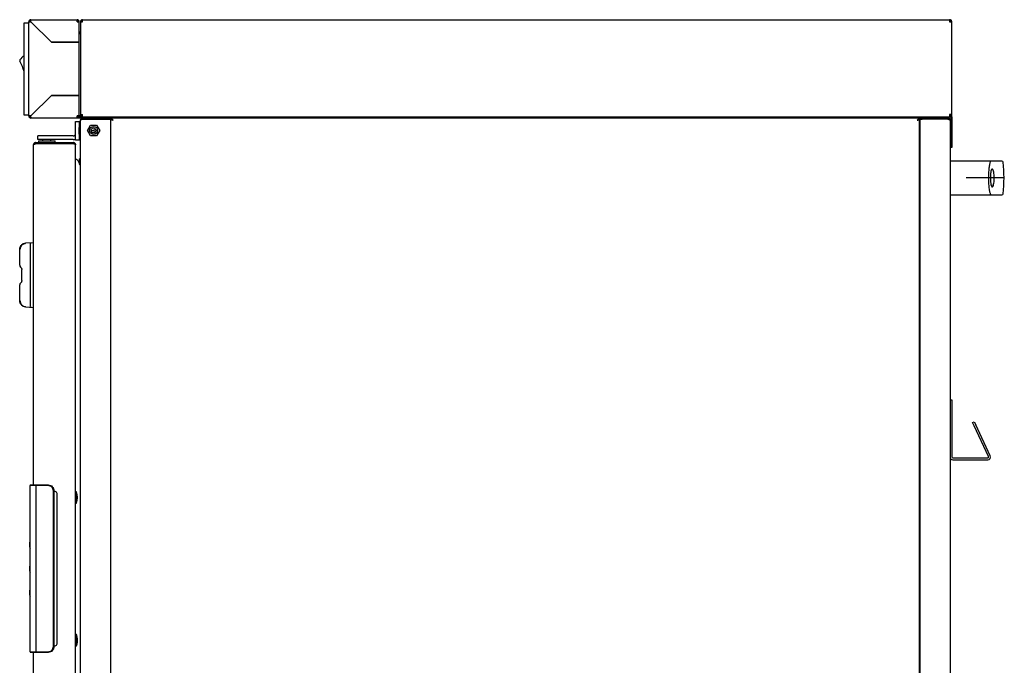
# Model space of a CAD drawing. Units: millimetres. Extents: x 178 to 2773, y 331 to 2411.
# Drawn here: x 817 to 1638, y 1872 to 2411 of the extents above; entities that cross this region are included whole.
import ezdxf

# ---------------------------------------------------------------- set-up
doc = ezdxf.new("R2010")
doc.units = ezdxf.units.MM
doc.header["$LTSCALE"] = 13

msp = doc.modelspace()

# ---------------------------------------------------------------- linework, layer by layer
for p, q in [((820.96, 2408.18), (824.96, 2408.18)), ((820.96, 2406.18), (820.96, 2408.18)), ((820.96, 2333.18), (820.96, 2406.18)), ((825.76, 2408.88), (824.96, 2408.88)), ((824.96, 2330.48), (824.96, 2408.88)), ((826.76, 2410.68), (865.16, 2410.68)), ((826.76, 2409.88), (826.76, 2410.68)), ((843.76, 2391.88), (826.76, 2408.88)), ((826.76, 2408.88), (843.75, 2391.89)), ((865.16, 2408.88), (865.16, 2410.68)), ((866.96, 2408.88), (866.16, 2408.88)), ((866.96, 2408.84), (866.96, 2408.88)), ((866.96, 2391.89), (866.96, 2408.84)), ((867.96, 2408.88), (868.76, 2408.88)), ((867.96, 2408.88), (867.96, 2408.87)), ((867.96, 2408.87), (867.96, 2331.48)), ((869.76, 2408.88), (869.76, 2410.68)), ((869.76, 2410.68), (1592.56, 2410.68)), ((1592.56, 2410.68), (1592.56, 2408.88)), ((1593.56, 2408.88), (1594.36, 2408.88)), ((1594.36, 2408.88), (1594.36, 2408.87)), ((1594.36, 2331.48), (1594.36, 2408.87)), ((867.96, 2398.98), (866.96, 2398.98)), ((843.75, 2391.89), (865.16, 2391.89)), ((865.16, 2391.88), (843.76, 2391.88)), ((866.96, 2391.89), (865.16, 2391.89)), ((865.16, 2391.88), (866.96, 2391.88)), ((866.16, 2391.88), (866.16, 2391.89)), ((866.96, 2347.48), (866.96, 2391.88)), ((826.76, 2330.48), (843.76, 2347.48)), ((843.75, 2347.47), (826.76, 2330.48)), ((865.16, 2347.47), (843.75, 2347.47)), ((843.76, 2347.48), (865.16, 2347.48)), ((866.96, 2347.48), (865.16, 2347.48)), ((865.16, 2347.47), (866.96, 2347.47)), ((866.16, 2347.47), (866.16, 2347.48)), ((866.96, 2330.48), (866.96, 2347.47)), ((820.96, 2331.18), (820.96, 2333.18)), ((824.96, 2331.18), (820.96, 2331.18)), ((867.96, 2331.48), (869.76, 2331.48)), ((867.96, 2331.48), (867.96, 2329.68)), ((868.76, 2329.68), (868.76, 2331.48)), ((869.76, 2329.68), (869.76, 2331.48)), ((1594.36, 2331.48), (1592.56, 2331.48)), ((1592.56, 2331.48), (1592.56, 2329.68)), ((1593.56, 2331.48), (1593.56, 2329.68)), ((1594.36, 2329.68), (1594.36, 2331.48)), ((825.76, 2330.48), (824.96, 2330.48)), ((826.76, 2329.48), (826.76, 2328.68)), ((865.16, 2328.68), (826.76, 2328.68)), ((863.96, 2320.78), (863.96, 2325.78)), ((863.96, 2325.78), (866.96, 2325.78)), ((865.16, 2328.68), (865.16, 2330.48)), ((866.96, 2330.48), (865.16, 2330.48)), ((866.16, 2329.88), (865.16, 2329.88)), ((866.96, 2329.48), (865.16, 2329.48)), ((866.96, 2328.68), (865.16, 2328.68)), ((866.16, 2329.48), (866.16, 2330.48)), ((866.16, 2329.48), (866.96, 2329.48)), ((866.96, 2330.68), (867.96, 2330.68)), ((866.96, 2329.48), (866.96, 2330.48)), ((867.96, 2329.88), (866.96, 2329.88)), ((866.96, 2329.48), (866.96, 2328.68)), ((866.96, 2329.48), (867.46, 2329.48)), ((867.46, 2328.68), (866.96, 2328.68)), ((866.96, 2325.78), (867.96, 2325.78)), ((866.96, 2325.78), (866.96, 2320.78)), ((868.16, 2329.48), (867.46, 2329.48)), ((868.16, 2328.68), (867.46, 2328.68)), ((867.96, 2329.68), (868.76, 2329.68)), ((867.96, 1579.68), (867.96, 2326.88)), ((868.16, 2329.48), (868.66, 2329.48)), ((868.66, 2328.68), (868.16, 2328.68)), ((868.66, 2329.48), (868.66, 2328.68)), ((868.66, 2329.48), (871.66, 2329.48)), ((869.76, 2328.68), (868.66, 2328.68)), ((869.76, 2330.68), (868.76, 2330.68)), ((868.77, 2329.88), (868.76, 2329.88)), ((868.77, 2330.48), (868.77, 2329.68)), ((869.76, 2330.48), (868.77, 2330.48)), ((869.76, 2329.68), (868.77, 2329.68)), ((869.46, 2327.68), (869.46, 2327.88)), ((869.46, 2327.88), (869.76, 2327.88)), ((869.76, 2329.68), (1592.56, 2329.68)), ((869.76, 2328.68), (869.76, 2327.88)), ((869.76, 2328.68), (891.16, 2328.68)), ((869.76, 2327.88), (891.16, 2327.88)), ((869.76, 2327.78), (891.16, 2327.78)), ((872.16, 2329.48), (871.66, 2329.48)), ((872.16, 2329.48), (872.66, 2329.48)), ((872.66, 2329.48), (872.66, 2328.68)), ((872.66, 2329.48), (873.16, 2329.48)), ((875.66, 2329.48), (873.16, 2329.48)), ((875.66, 2329.48), (876.16, 2329.48)), ((876.16, 2329.48), (876.16, 2328.68)), ((882.59, 2329.48), (876.16, 2329.48)), ((882.59, 2329.48), (884.59, 2329.48)), ((884.59, 2329.48), (884.59, 2328.68)), ((884.59, 2329.48), (885.09, 2329.48)), ((885.76, 2329.48), (885.09, 2329.48)), ((885.76, 2329.68), (885.76, 2328.68)), ((885.76, 2327.78), (885.76, 2327.88)), ((891.16, 2328.68), (892.96, 2328.68)), ((892.96, 2327.88), (891.16, 2327.88)), ((891.16, 2327.78), (892.96, 2327.78)), ((892.96, 2328.68), (892.96, 2327.88)), ((892.96, 2327.78), (892.96, 1578.68)), ((892.96, 2327.78), (893.96, 2327.78)), ((1567.46, 2328.68), (893.46, 2328.68)), ((893.46, 2328.68), (893.46, 2327.88)), ((893.96, 2327.78), (893.46, 2327.78)), ((893.46, 1579.69), (893.46, 2327.78)), ((1226.96, 2329.68), (1226.96, 2328.68)), ((1233.96, 2328.68), (1233.96, 2329.68)), ((1566.06, 2328.68), (1566.06, 2329.68)), ((1567.46, 2327.78), (1566.96, 2327.78)), ((1567.46, 2328.68), (1567.96, 2328.68)), ((1567.46, 2328.68), (1567.46, 2327.88)), ((1567.46, 1579.69), (1567.46, 2327.78)), ((1567.46, 2327.78), (1567.96, 2327.78)), ((1567.96, 2327.88), (1567.96, 2328.68)), ((1567.96, 2328.68), (1569.76, 2328.68)), ((1569.76, 2327.88), (1567.96, 2327.88)), ((1567.96, 1579.58), (1567.96, 2327.78)), ((1567.96, 2327.78), (1569.76, 2327.78)), ((1568.56, 2327.88), (1568.56, 2327.78)), ((1591.16, 2328.68), (1569.76, 2328.68)), ((1591.16, 2327.88), (1569.76, 2327.88)), ((1591.16, 2327.78), (1569.76, 2327.78)), ((1574.96, 2327.88), (1574.96, 2327.78)), ((1576.46, 2329.68), (1576.46, 2328.68)), ((1583.46, 2328.68), (1583.46, 2329.68)), ((1584.96, 2327.78), (1584.96, 2327.88)), ((1591.16, 2328.68), (1591.16, 2327.88)), ((1592.56, 2330.48), (1593.55, 2330.48)), ((1592.56, 2329.68), (1593.55, 2329.68)), ((1592.96, 2326.88), (1592.96, 1580.48)), ((1593.55, 2330.48), (1593.55, 2329.68)), ((1594.36, 2329.68), (1593.56, 2329.68)), ((1593.56, 2329.68), (1593.56, 2313.98)), ((1594.36, 2329.68), (1594.36, 2313.98)), ((863.96, 2315.28), (863.96, 2320.78)), ((863.96, 2310.28), (863.96, 2315.28)), ((866.96, 2315.28), (866.96, 2320.78)), ((866.96, 2315.28), (866.96, 2310.28)), ((867.46, 2322.68), (867.46, 2318.28)), ((867.96, 2322.68), (867.46, 2322.68)), ((867.96, 2318.28), (867.46, 2318.28)), ((867.46, 2318.28), (867.46, 2313.88)), ((873.88, 2318.28), (876.42, 2322.68)), ((876.42, 2313.88), (873.88, 2318.28)), ((876.42, 2322.68), (881.5, 2322.68)), ((876.89, 2318.28), (878.45, 2318.28)), ((881.5, 2322.68), (884.04, 2318.28)), ((884.04, 2318.28), (881.5, 2313.88)), ((830.76, 2308.18), (830.76, 2307.38)), ((830.76, 2308.18), (862.16, 2308.18)), ((830.76, 2307.38), (862.16, 2307.38)), ((830.76, 2307.28), (862.16, 2307.28)), ((832.46, 2310.68), (832.46, 2313.68)), ((837.46, 2313.68), (832.46, 2313.68)), ((837.46, 2310.68), (832.46, 2310.68)), ((832.96, 2309.68), (832.96, 2308.18)), ((832.96, 2309.68), (846.96, 2309.68)), ((835.06, 2307.38), (835.06, 2307.28)), ((836.46, 2310.68), (836.46, 2309.68)), ((861.96, 2313.68), (837.46, 2313.68)), ((861.96, 2310.68), (837.46, 2310.68)), ((843.46, 2309.68), (843.46, 2310.68)), ((844.86, 2307.28), (844.86, 2307.38)), ((846.96, 2308.18), (846.96, 2309.68)), ((862.16, 2308.18), (862.16, 2307.38)), ((866.96, 2310.28), (863.96, 2310.28)), ((867.96, 2310.28), (866.96, 2310.28)), ((867.96, 2313.88), (867.46, 2313.88)), ((881.5, 2313.88), (876.42, 2313.88)), ((1593.56, 2313.98), (1593.56, 2303.98)), ((1594.36, 2313.98), (1594.36, 2303.98)), ((828.96, 2022.8), (828.96, 2306.38)), ((863.96, 2306.38), (863.96, 2306.31)), ((863.96, 1599.05), (863.96, 2306.31)), ((1594.36, 2303.98), (1593.56, 2303.98)), ((867.96, 2294.68), (867.16, 2294.68)), ((867.16, 2290.07), (867.16, 2294.68)), ((1626.49, 2292.68), (1592.96, 2292.68)), ((1626.4, 2292.67), (1626.49, 2292.67)), ((1636.27, 2292.67), (1626.71, 2292.67)), ((1628.06, 2285.98), (1627.69, 2285.98)), ((893.46, 2278.98), (892.96, 2278.98)), ((1567.95, 2278.68), (1567.46, 2278.68)), ((1567.95, 2243.68), (1567.95, 2278.68)), ((1637.96, 2278.68), (1606.3, 2278.68)), ((1627.7, 2271.38), (1628.07, 2271.38)), ((1592.96, 2264.68), (1626.49, 2264.68)), ((1626.71, 2264.68), (1636.27, 2264.68)), ((892.96, 2243.98), (893.46, 2243.98)), ((1567.46, 2243.68), (1567.95, 2243.68)), ((828.95, 2224.68), (822.1, 2224.2)), ((828.95, 2170.68), (828.95, 2224.68)), ((817.45, 2219.2), (817.45, 2219.21)), ((817.45, 2205.81), (817.45, 2219.2)), ((826.45, 2171.38), (826.45, 2223.98)), ((819.18, 2203.25), (818.03, 2204.39)), ((819.25, 2202.81), (819.25, 2203.07)), ((819.25, 2193.03), (819.25, 2202.33)), ((818.03, 2190.96), (819.18, 2192.11)), ((819.25, 2192.28), (819.25, 2192.54)), ((817.45, 2176.15), (817.45, 2189.55)), ((817.45, 2176.15), (817.45, 2176.15)), ((822.1, 2171.16), (828.95, 2170.68)), ((1592.96, 2093.68), (1594.46, 2093.68)), ((1594.46, 2093.68), (1594.46, 2090.68)), ((1594.46, 2090.68), (1594.46, 2045.98)), ((1611.81, 2074.77), (1613.17, 2075.4)), ((1613.08, 2072.05), (1611.81, 2074.77)), ((1625.08, 2046.32), (1613.08, 2072.05)), ((1613.17, 2075.4), (1614.44, 2072.68)), ((1626.44, 2046.95), (1614.44, 2072.68)), ((1595.26, 2045.18), (1624.35, 2045.18)), ((1595.26, 2043.68), (1624.35, 2043.68)), ((825.99, 2022.25), (825.96, 2022.23)), ((825.96, 1883.43), (825.96, 2022.23)), ((829.89, 2022.81), (830.67, 2022.83)), ((830.58, 2022.33), (829.89, 2022.31)), ((830.67, 2022.83), (830.58, 2022.33)), ((830.76, 2022.32), (830.58, 2022.33)), ((830.67, 2022.83), (830.76, 2022.83)), ((830.76, 2022.83), (841.05, 2022.65)), ((830.76, 2022.32), (830.76, 1883.34)), ((841.05, 2022.14), (830.76, 2022.32)), ((845.46, 1888.01), (845.46, 2017.65)), ((845.96, 2017.65), (845.96, 1888.01)), ((846, 2017.33), (845.96, 2017.33)), ((848.74, 1891.13), (848.74, 2014.53)), ((864.76, 2016.94), (863.96, 2016.94)), ((864.76, 2012.18), (864.76, 2016.94)), ((864.76, 2007.42), (864.76, 2012.18)), ((863.96, 2007.42), (864.76, 2007.42)), ((864.76, 1897.94), (863.96, 1897.94)), ((864.76, 1893.93), (864.76, 1897.94)), ((845.96, 1888.33), (846, 1888.33)), ((863.96, 1888.42), (864.76, 1888.42)), ((864.76, 1888.42), (864.76, 1893.93)), ((825.96, 1883.43), (825.97, 1883.42)), ((825.97, 1883.42), (826.47, 1882.9)), ((828.96, 1598.98), (828.96, 1882.86)), ((829.89, 1883.36), (830.76, 1883.34)), ((830.76, 1882.83), (829.89, 1882.84)), ((830.76, 1883.34), (841.05, 1883.52)), ((830.76, 1882.83), (830.76, 1883.34)), ((841.05, 1883.01), (830.76, 1882.83))]:
    msp.add_line(p, q)
for radius in [3.33, 2.07]:
    msp.add_circle((878.96, 2318.28), radius)
for centre, radius, start, end in [((826.76, 2408.88), 1.8, 90, 180), ((826.76, 2408.88), 1, 90, 180), ((866.96, 2400.88), 1, 270, 0), ((866.96, 2400.88), 1.8, 270, 303.74899), ((833.31, 2364.87), 20, 128.11975, 141.84728), ((818.37, 2376.61), 1, 141.84728, 210.32388), ((791.61, 2360.96), 30, 11.91572, 30.32388), ((826.76, 2330.48), 1.8, 180, 270), ((826.76, 2330.48), 1, 180, 270), ((1568.96, 2329.68), 1.8, 180, 213.74899), ((1568.96, 2329.68), 1, 180, 270), ((861.96, 2315.68), 2, 270, 0), ((861.96, 2315.68), 5, 270, 293.57818), ((1636.27, 2291.67), 1, 6.19905, 90), ((1636.27, 2265.68), 1, 270, 353.80095), ((822.45, 2219.21), 5, 94, 180), ((819.45, 2205.81), 2, 180, 225), ((819, 2203.07), 0.25, 0, 45), ((819, 2192.28), 0.25, 315, 0), ((819.45, 2189.55), 2, 135, 180), ((822.45, 2176.15), 5, 180, 266), ((1595.26, 2045.98), 2.3, 180, 270), ((1595.26, 2045.98), 0.8, 180, 270), ((1624.35, 2045.98), 2.3, 270, 25), ((1624.35, 2045.98), 0.8, 270, 25), ((850.86, 2012.18), 14.68, 341.07536, 18.92464)]:
    msp.add_arc(centre, radius, start, end)
msp.add_ellipse((1617.96, 2278.68), major_axis=(0, -50), ratio=0.4, start_param=1.305645, end_param=1.835948)
for points in [[(824.96, 2408.88), (824.99, 2408.88), (825.04, 2408.88), (825.46, 2408.88), (826.05, 2408.88), (826.53, 2408.88), (826.76, 2408.88)], [(826.76, 2408.88), (826.76, 2409.11), (826.76, 2409.59), (826.76, 2410.18), (826.76, 2410.6), (826.76, 2410.65), (826.76, 2410.68)], [(866.96, 2408.88), (866.93, 2409.11), (866.88, 2409.59), (866.46, 2410.18), (865.87, 2410.6), (865.4, 2410.65), (865.16, 2410.68)], [(866.16, 2408.88), (866.15, 2409.01), (866.12, 2409.27), (865.89, 2409.6), (865.55, 2409.83), (865.29, 2409.86), (865.16, 2409.88)], [(865.16, 2408.88), (865.4, 2408.88), (865.87, 2408.87), (866.46, 2408.86), (866.88, 2408.85), (866.93, 2408.85), (866.96, 2408.84)], [(869.76, 2410.68), (869.53, 2410.65), (869.05, 2410.6), (868.46, 2410.18), (868.04, 2409.59), (867.99, 2409.11), (867.96, 2408.88)], [(867.96, 2408.87), (867.99, 2408.87), (868.04, 2408.87), (868.46, 2408.87), (869.05, 2408.88), (869.53, 2408.88), (869.76, 2408.88)], [(869.76, 2409.88), (869.63, 2409.86), (869.37, 2409.83), (869.04, 2409.6), (868.81, 2409.27), (868.78, 2409.01), (868.76, 2408.88)], [(1594.36, 2408.88), (1594.33, 2409.11), (1594.28, 2409.59), (1593.86, 2410.18), (1593.27, 2410.6), (1592.8, 2410.65), (1592.56, 2410.68)], [(1593.56, 2408.88), (1593.55, 2409.01), (1593.52, 2409.27), (1593.29, 2409.6), (1592.95, 2409.83), (1592.69, 2409.86), (1592.56, 2409.88)], [(1592.56, 2408.88), (1592.8, 2408.88), (1593.27, 2408.88), (1593.86, 2408.87), (1594.28, 2408.87), (1594.33, 2408.87), (1594.36, 2408.87)], [(826.76, 2330.48), (826.53, 2330.48), (826.05, 2330.48), (825.46, 2330.48), (825.04, 2330.48), (824.99, 2330.48), (824.96, 2330.48)], [(826.76, 2328.68), (826.76, 2328.71), (826.76, 2328.76), (826.76, 2329.18), (826.76, 2329.77), (826.76, 2330.24), (826.76, 2330.48)], [(867.96, 2326.88), (867.99, 2326.95), (868.04, 2327.1), (868.46, 2327.33), (869.05, 2327.55), (869.53, 2327.7), (869.76, 2327.78)], [(895.26, 2326.88), (895.11, 2327.11), (894.81, 2327.59), (894.36, 2328.18), (893.91, 2328.6), (893.61, 2328.65), (893.46, 2328.68)], [(895.26, 2326.88), (895.11, 2327.01), (894.81, 2327.27), (894.36, 2327.6), (893.91, 2327.83), (893.61, 2327.86), (893.46, 2327.88)], [(1565.66, 2326.88), (1565.9, 2326.95), (1566.37, 2327.1), (1566.96, 2327.33), (1567.38, 2327.55), (1567.43, 2327.7), (1567.46, 2327.78)], [(1592.96, 2326.88), (1592.93, 2327.11), (1592.88, 2327.59), (1592.46, 2328.18), (1591.87, 2328.6), (1591.4, 2328.65), (1591.16, 2328.68)], [(830.76, 2308.18), (830.53, 2308.15), (830.05, 2308.1), (829.46, 2307.68), (829.04, 2307.09), (828.99, 2306.61), (828.96, 2306.38)], [(863.96, 2306.38), (863.93, 2306.61), (863.88, 2307.09), (863.46, 2307.68), (862.87, 2308.1), (862.4, 2308.15), (862.16, 2308.18)]]:
    msp.add_open_spline(points, degree=3)
for points, knots in [([(869.76, 2328.68), (869.53, 2328.65), (869.05, 2328.6), (868.45, 2328.18), (868.04, 2327.58), (867.99, 2327.11), (867.96, 2326.88)], [0, 0, 0, 0, 0.247552, 0.502423, 0.757313, 1, 1, 1, 1]), ([(869.76, 2327.88), (869.58, 2327.86), (869.31, 2327.83), (869.13, 2327.62), (869.07, 2327.55)], [0, 0, 0, 0, 0.640668, 1, 1, 1, 1]), ([(893.46, 2327.78), (893.48, 2327.71), (893.53, 2327.58), (893.87, 2327.37), (894.37, 2327.17), (894.87, 2327), (895.17, 2326.91), (895.26, 2326.88)], [0, 0, 0, 0, 0.225334, 0.450716, 0.676097, 0.901479, 1, 1, 1, 1]), ([(894.31, 2327.61), (894.32, 2327.6), (894.34, 2327.51), (894.52, 2327.35), (894.83, 2327.13), (895.1, 2326.97), (895.25, 2326.89), (895.26, 2326.88)], [0, 0, 0, 0, 0.04648, 0.351793, 0.657162, 0.96253, 1, 1, 1, 1]), ([(1567.46, 2328.68), (1567.31, 2328.65), (1567.01, 2328.6), (1566.56, 2328.18), (1566.11, 2327.58), (1565.81, 2327.11), (1565.66, 2326.88)], [0, 0, 0, 0, 0.2475522, 0.5024226, 0.7573126, 1, 1, 1, 1]), ([(1567.46, 2327.88), (1567.27, 2327.85), (1566.87, 2327.8), (1566.27, 2327.41), (1565.87, 2327.06), (1565.66, 2326.88)], [0, 0, 0, 0, 0.3270437, 0.6551195, 1, 1, 1, 1]), ([(1565.66, 2326.88), (1565.79, 2326.95), (1566.06, 2327.1), (1566.38, 2327.33), (1566.57, 2327.49), (1566.59, 2327.57), (1566.6, 2327.58)], [0, 0, 0, 0, 0.319665, 0.63933, 0.958995, 1, 1, 1, 1]), ([(1591.91, 2327.53), (1591.89, 2327.55), (1591.81, 2327.68), (1591.55, 2327.83), (1591.29, 2327.86), (1591.16, 2327.88)], [0, 0, 0, 0, 0.077128, 0.538564, 1, 1, 1, 1]), ([(1591.16, 2327.78), (1591.37, 2327.71), (1591.8, 2327.58), (1592.36, 2327.37), (1592.77, 2327.17), (1592.94, 2327), (1592.96, 2326.91), (1592.96, 2326.88)], [0, 0, 0, 0, 0.225334, 0.450716, 0.676097, 0.901479, 1, 1, 1, 1]), ([(880.79, 2319.17), (880.53, 2319.05), (879.79, 2318.69), (878.98, 2318.44), (878.45, 2318.28)], [0, 0, 0, 0, 0.34322, 1, 1, 1, 1]), ([(878.45, 2318.28), (878.98, 2318.12), (879.8, 2317.87), (880.55, 2317.5), (880.82, 2317.37)], [0, 0, 0, 0, 0.648925, 1, 1, 1, 1]), ([(828.96, 2306.38), (828.98, 2306.45), (829.03, 2306.58), (829.37, 2306.78), (829.87, 2306.99), (830.37, 2307.15), (830.67, 2307.25), (830.76, 2307.28)], [0, 0, 0, 0, 0.225334, 0.450715, 0.676097, 0.901478, 1, 1, 1, 1]), ([(830.76, 2307.38), (830.63, 2307.36), (830.38, 2307.33), (830.11, 2307.18), (830.03, 2307.05), (830.02, 2307.03)], [0, 0, 0, 0, 0.462104, 0.924207, 1, 1, 1, 1]), ([(862.7, 2307.2), (862.65, 2307.24), (862.49, 2307.35), (862.3, 2307.37), (862.16, 2307.38)], [0, 0, 0, 0, 0.322892, 1, 1, 1, 1]), ([(862.16, 2307.28), (862.33, 2307.26), (862.63, 2307.22), (863.12, 2307.12), (863.53, 2306.99), (863.78, 2306.75), (863.93, 2306.53), (863.95, 2306.39), (863.96, 2306.31)], [0, 0, 0, 0, 0.16494, 0.308637, 0.532824, 0.691517, 0.827089, 1, 1, 1, 1]), ([(863.87, 2294.95), (864.09, 2294.78), (864.99, 2294.08), (866.35, 2292.61), (866.76, 2291.15), (866.98, 2290.38)], [0, 0, 0, 0, 0.135991, 0.547738, 1, 1, 1, 1]), ([(866.98, 2290.38), (867.01, 2290.29), (867.06, 2290.11), (867.47, 2289.84), (867.76, 2289.63), (867.96, 2289.49)], [0, 0, 0, 0, 0.234702, 0.471768, 1, 1, 1, 1]), ([(1626.45, 2291.78), (1626.32, 2291.47), (1626.05, 2290.85), (1625.72, 2289.47), (1625.45, 2287.8), (1625.24, 2285.87), (1625.09, 2283.73), (1624.99, 2281.46), (1624.95, 2279.12), (1624.97, 2276.77), (1625.04, 2274.48), (1625.17, 2272.31), (1625.36, 2270.32), (1625.6, 2268.55), (1625.9, 2267.08), (1626.19, 2266.12), (1626.39, 2265.71), (1626.45, 2265.58)], [0, 0, 0, 0, 0.069922, 0.139838, 0.209795, 0.27975, 0.349021, 0.41829, 0.487082, 0.555874, 0.62451, 0.693148, 0.76187, 0.830595, 0.899688, 0.968785, 1, 1, 1, 1]), ([(1626.4, 2292.67), (1626.4, 2292.67), (1626.41, 2292.67), (1626.43, 2292.67), (1626.45, 2292.67), (1626.46, 2292.67), (1626.47, 2292.67), (1626.48, 2292.67), (1626.5, 2292.67), (1626.53, 2292.67), (1626.57, 2292.66), (1626.64, 2292.56), (1626.67, 2292.26), (1626.48, 2291.85), (1626.45, 2291.78)], [0, 0, 0, 0, 0.005273, 0.012423, 0.015145, 0.017895, 0.019833, 0.021766, 0.024988, 0.033952, 0.07386, 0.232159, 0.869588, 1, 1, 1, 1]), ([(1628.05, 2286.18), (1628.24, 2286.09), (1628.63, 2285.92), (1629.18, 2284.57), (1629.61, 2282.59), (1629.85, 2280.17), (1629.87, 2277.64), (1629.67, 2275.25), (1629.3, 2273.24), (1628.79, 2271.78), (1628.22, 2271.07), (1627.66, 2271.24), (1627.17, 2272.29), (1626.81, 2274.07), (1626.6, 2276.37), (1626.54, 2278.91), (1626.63, 2281.39), (1626.86, 2283.57), (1627.22, 2285.21), (1627.64, 2286.06), (1627.93, 2286.15), (1628.05, 2286.18)], [0, 0, 0, 0, 0.055571, 0.111152, 0.166312, 0.220036, 0.272176, 0.32356, 0.375415, 0.428655, 0.483414, 0.53902, 0.594454, 0.648997, 0.702492, 0.755189, 0.807488, 0.859812, 0.912573, 0.96614, 1, 1, 1, 1]), ([(1628.06, 2285.98), (1628.25, 2285.89), (1628.62, 2285.73), (1629.16, 2284.41), (1629.58, 2282.49), (1629.81, 2280.13), (1629.83, 2277.66), (1629.64, 2275.34), (1629.28, 2273.38), (1628.79, 2271.97), (1628.23, 2271.28), (1627.68, 2271.44), (1627.21, 2272.46), (1626.86, 2274.2), (1626.65, 2276.44), (1626.59, 2278.9), (1626.67, 2281.32), (1626.9, 2283.44), (1627.26, 2285.04), (1627.66, 2285.86), (1627.95, 2285.95), (1628.06, 2285.98)], [0, 0, 0, 0, 0.055564, 0.111138, 0.166286, 0.220002, 0.272149, 0.323546, 0.375411, 0.428647, 0.483394, 0.538991, 0.59443, 0.648986, 0.70249, 0.755186, 0.807476, 0.859792, 0.912553, 0.966129, 1, 1, 1, 1]), ([(1626.45, 2265.58), (1626.5, 2265.47), (1626.67, 2265.09), (1626.58, 2264.79), (1626.62, 2264.7), (1626.5, 2264.68), (1626.49, 2264.68), (1626.48, 2264.68), (1626.47, 2264.68), (1626.46, 2264.68), (1626.44, 2264.68), (1626.42, 2264.68), (1626.41, 2264.68), (1626.4, 2264.69)], [0, 0, 0, 0, 0.194037, 0.726922, 0.962304, 0.968733, 0.9754, 0.977885, 0.980396, 0.982644, 0.98519, 0.989827, 1, 1, 1, 1]), ([(1626.4, 2264.69), (1626.43, 2264.69), (1626.46, 2264.69), (1626.49, 2264.69), (1626.49, 2264.69)], [0, 0, 0, 0, 0.9998832, 1, 1, 1, 1]), ([(826.25, 2224.46), (826.32, 2224.47), (826.46, 2224.47), (826.68, 2224.48), (826.82, 2224.48), (826.9, 2224.48), (826.91, 2224.48), (826.91, 2224.48)], [0, 0, 0, 0, 0.241055, 0.481545, 0.888465, 0.994872, 1, 1, 1, 1]), ([(817.45, 2219.2), (817.5, 2219.76), (817.61, 2220.88), (818.47, 2222.38), (819.73, 2223.51), (820.95, 2224.01), (821.75, 2224.15), (822.01, 2224.17), (822.1, 2224.18)], [0, 0, 0, 0, 0.22395, 0.447907, 0.67181, 0.895967, 0.963182, 1, 1, 1, 1]), ([(822.1, 2223.93), (821.86, 2223.9), (821.08, 2223.82), (819.85, 2223.29), (818.65, 2222.22), (817.84, 2220.8), (817.73, 2219.73), (817.68, 2219.2)], [0, 0, 0, 0, 0.10398, 0.328166, 0.552082, 0.776043, 1, 1, 1, 1]), ([(819.25, 2202.81), (819.25, 2202.76), (819.25, 2202.65), (819.25, 2202.5), (819.25, 2202.38), (819.25, 2202.35), (819.25, 2202.33)], [0, 0, 0, 0, 0.239041, 0.492418, 0.746219, 1, 1, 1, 1]), ([(819.25, 2193.03), (819.25, 2193.01), (819.25, 2192.98), (819.25, 2192.86), (819.25, 2192.71), (819.25, 2192.6), (819.25, 2192.54)], [0, 0, 0, 0, 0.23904, 0.492418, 0.746219, 1, 1, 1, 1]), ([(822.1, 2171.17), (821.54, 2171.27), (820.43, 2171.45), (819, 2172.41), (817.95, 2173.76), (817.54, 2175), (817.45, 2175.81), (817.45, 2176.07), (817.45, 2176.15)], [0, 0, 0, 0, 0.224737, 0.449507, 0.673917, 0.897938, 0.964705, 1, 1, 1, 1]), ([(817.68, 2176.15), (817.69, 2175.91), (817.73, 2175.14), (818.16, 2173.88), (819.15, 2172.6), (820.51, 2171.69), (821.57, 2171.51), (822.1, 2171.42)], [0, 0, 0, 0, 0.1019986, 0.3260227, 0.5504392, 0.7752273, 1, 1, 1, 1]), ([(826.91, 2170.88), (826.91, 2170.88), (826.9, 2170.88), (826.82, 2170.88), (826.68, 2170.88), (826.46, 2170.88), (826.32, 2170.89), (826.25, 2170.9)], [0, 0, 0, 0, 0.005128, 0.111535, 0.518455, 0.758945, 1, 1, 1, 1]), ([(826.47, 2022.75), (826.39, 2022.67), (826.27, 2022.55), (826.11, 2022.38), (826.03, 2022.3), (825.99, 2022.25)], [0, 0, 0, 0, 0.499876, 0.749931, 1, 1, 1, 1]), ([(829.89, 2022.31), (829.37, 2022.31), (828.34, 2022.29), (827.04, 2022.27), (826.23, 2022.26), (826.06, 2022.25), (825.99, 2022.25)], [0, 0, 0, 0, 0.268948, 0.537887, 0.806814, 1, 1, 1, 1]), ([(826.47, 2022.75), (826.53, 2022.75), (826.67, 2022.76), (827.4, 2022.77), (828.53, 2022.79), (829.44, 2022.81), (829.89, 2022.81)], [0, 0, 0, 0, 0.2080156, 0.4719966, 0.7359928, 1, 1, 1, 1]), ([(841.05, 2022.65), (841.7, 2022.56), (842.99, 2022.39), (844.61, 2021.23), (845.74, 2019.59), (845.89, 2018.3), (845.96, 2017.65)], [0, 0, 0, 0, 0.250014, 0.50002, 0.750014, 1, 1, 1, 1]), ([(845.46, 2017.65), (845.39, 2018.23), (845.26, 2019.39), (844.24, 2020.87), (842.79, 2021.91), (841.63, 2022.06), (841.05, 2022.14)], [0, 0, 0, 0, 0.249983, 0.499975, 0.749982, 1, 1, 1, 1]), ([(848.74, 2014.53), (848.7, 2014.89), (848.62, 2015.62), (847.99, 2016.54), (847.08, 2017.19), (846.36, 2017.28), (846, 2017.33)], [0, 0, 0, 0, 0.249983, 0.499975, 0.749982, 1, 1, 1, 1]), ([(825.96, 1976.31), (825.95, 1976.28), (825.72, 1975.65), (825.52, 1974.32), (825.42, 1972.37), (825.58, 1970.68), (825.89, 1969.7), (826, 1969.36)], [0, 0, 0, 0, 0.013837, 0.286155, 0.563732, 0.846652, 1, 1, 1, 1]), ([(825.96, 1956.31), (825.95, 1956.28), (825.72, 1955.65), (825.52, 1954.32), (825.42, 1952.37), (825.58, 1950.68), (825.89, 1949.7), (826, 1949.36)], [0, 0, 0, 0, 0.013837, 0.286155, 0.563732, 0.846652, 1, 1, 1, 1]), ([(825.96, 1936.31), (825.95, 1936.28), (825.72, 1935.65), (825.52, 1934.32), (825.42, 1932.37), (825.58, 1930.68), (825.89, 1929.7), (826, 1929.36)], [0, 0, 0, 0, 0.0138373, 0.2861553, 0.5637316, 0.8466517, 1, 1, 1, 1]), ([(864.76, 1888.5), (864.94, 1889.07), (865.33, 1890.32), (865.58, 1892.35), (865.53, 1894.51), (865.26, 1896.36), (864.89, 1897.44), (864.75, 1897.84)], [0, 0, 0, 0, 0.187446, 0.413568, 0.639825, 0.866206, 1, 1, 1, 1]), ([(841.05, 1883.52), (841.63, 1883.6), (842.79, 1883.75), (844.24, 1884.79), (845.26, 1886.26), (845.39, 1887.43), (845.46, 1888.01)], [0, 0, 0, 0, 0.250018, 0.500025, 0.750017, 1, 1, 1, 1]), ([(845.96, 1888.01), (845.89, 1887.36), (845.74, 1886.06), (844.61, 1884.42), (842.99, 1883.26), (841.7, 1883.09), (841.05, 1883.01)], [0, 0, 0, 0, 0.249986, 0.49998, 0.749986, 1, 1, 1, 1]), ([(846, 1888.33), (846.36, 1888.38), (847.08, 1888.47), (847.99, 1889.12), (848.62, 1890.04), (848.7, 1890.76), (848.74, 1891.13)], [0, 0, 0, 0, 0.250018, 0.500025, 0.750017, 1, 1, 1, 1]), ([(825.97, 1883.42), (826.04, 1883.41), (826.2, 1883.41), (827.04, 1883.4), (828.34, 1883.38), (829.37, 1883.36), (829.89, 1883.36)], [0, 0, 0, 0, 0.210544, 0.473686, 0.736839, 1, 1, 1, 1]), ([(829.89, 1882.84), (829.44, 1882.85), (828.54, 1882.87), (827.4, 1882.89), (826.66, 1882.9), (826.53, 1882.9), (826.47, 1882.9)], [0, 0, 0, 0, 0.259939, 0.519868, 0.779781, 1, 1, 1, 1])]:
    msp.add_open_spline(points, degree=3, knots=knots)

doc.saveas('drawing.dxf')
